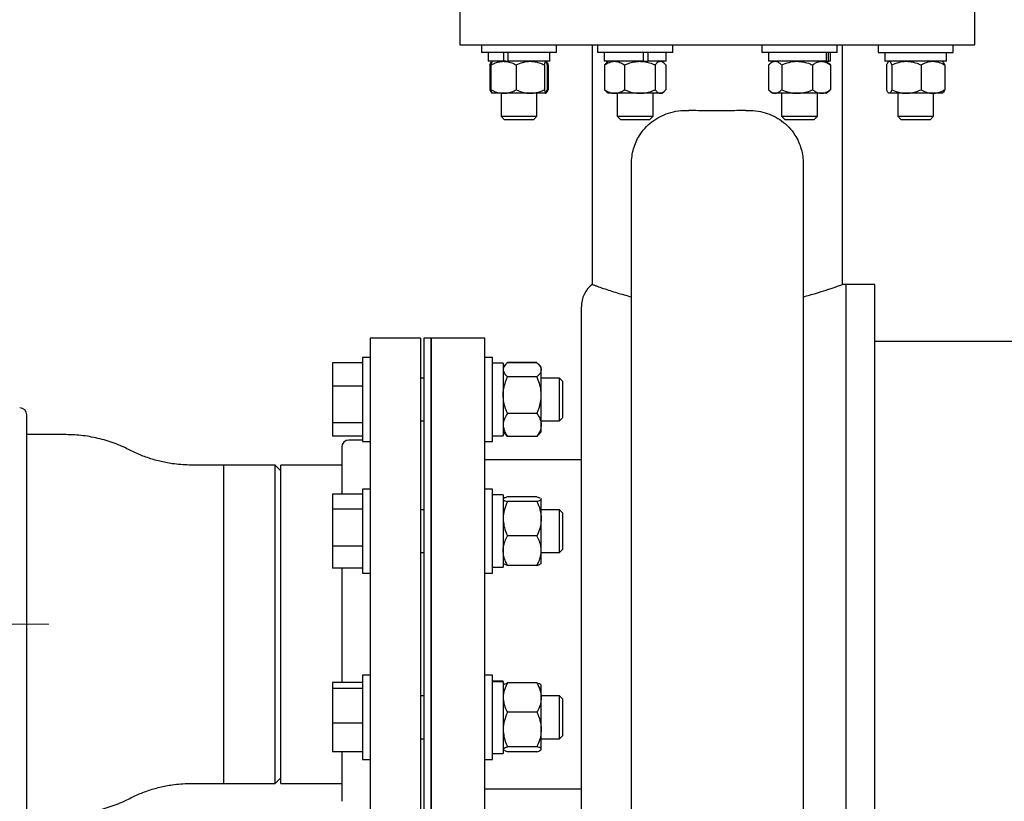
# Model space of a CAD drawing. Units: inches. Extents: x 0.1 to 22.1, y 0.1 to 17.1.
# Drawn here: x 16.3 to 17.7, y 4 to 5.1 of the extents above; entities that cross this region are included whole.
import ezdxf

# ---------------------------------------------------------------- set-up
doc = ezdxf.new("R2010")
doc.units = ezdxf.units.IN
doc.header["$MEASUREMENT"] = 0
doc.linetypes.add('CENTERX2', pattern=[0.8, 0.5, -0.1, 0.1, -0.1])
doc.layers.add('7', color=7, linetype='Continuous', lineweight=25)

msp = doc.modelspace()

# ---------------------------------------------------------------- linework, layer by layer
at = {"color": 7, "linetype": 'Continuous', "lineweight": 25}
for p, q in [((16.93880116, 5.16694846), (16.93880116, 5.09403182)), ((17.68880114, 5.09403182), (17.68880114, 5.16694846)), ((16.93880116, 5.09403182), (17.68880114, 5.09403182)), ((16.97042213, 5.09403182), (16.97042213, 5.08286514)), ((17.07975546, 5.08286514), (17.07975546, 5.09403182)), ((17.13150949, 5.09403182), (17.13150949, 4.74507351)), ((17.13954592, 5.09403182), (17.13954592, 5.08286514)), ((17.24887925, 5.08286514), (17.24887925, 5.09403182)), ((17.37872306, 5.09403182), (17.37872306, 5.08286514)), ((17.4880564, 5.08286514), (17.4880564, 5.09403182)), ((17.49609283, 4.74505024), (17.49609283, 5.09403182)), ((17.54784684, 5.09403182), (17.54784684, 5.08286514)), ((17.65718018, 5.08286514), (17.65718018, 5.09403182)), ((17.0220776, 5.08286514), (16.97042213, 5.08286514)), ((16.98013047, 5.08286514), (16.98013047, 5.06986515)), ((17.00295914, 5.06986515), (17.00295914, 5.08286514)), ((17.00935361, 5.06986515), (17.00935361, 5.08286514)), ((17.07975546, 5.08286514), (17.0220776, 5.08286514)), ((17.07004712, 5.06986515), (17.07004712, 5.08286514)), ((17.23067982, 5.08286514), (17.13954592, 5.08286514)), ((17.14925425, 5.08286514), (17.14925425, 5.06986515)), ((17.20623701, 5.06986515), (17.20623701, 5.08286514)), ((17.21286579, 5.06986515), (17.21286579, 5.08286514)), ((17.24887925, 5.08286514), (17.23067982, 5.08286514)), ((17.23917091, 5.06986515), (17.23917091, 5.08286514)), ((17.4880564, 5.08286514), (17.37872306, 5.08286514)), ((17.38843139, 5.08286514), (17.38843139, 5.06986515)), ((17.47252449, 5.06986515), (17.47252449, 5.08286514)), ((17.47550452, 5.06986515), (17.47550452, 5.08286514)), ((17.47834806, 5.06986515), (17.47834806, 5.08286514)), ((17.54784684, 5.08286514), (17.65718018, 5.08286514)), ((17.55755518, 5.08286514), (17.55755518, 5.06986515)), ((17.64747184, 5.06986515), (17.64747184, 5.08286514)), ((17.00295914, 5.06986515), (16.98013047, 5.06986515)), ((16.98267938, 5.06465678), (16.98267938, 5.02849018)), ((16.9841894, 5.06465678), (16.9841894, 5.02849018)), ((16.98600548, 5.06986515), (16.98540185, 5.06934517)), ((17.00576176, 5.06986515), (17.00295914, 5.06986515)), ((17.00585096, 5.06986515), (17.00935361, 5.06986515)), ((17.07004712, 5.06986515), (17.00935361, 5.06986515)), ((17.0211599, 5.06465678), (17.0211599, 5.02849018)), ((17.06205928, 5.06465678), (17.06205928, 5.02849018)), ((17.06477574, 5.06934517), (17.06417214, 5.06986515)), ((17.06579457, 5.0655531), (17.06749821, 5.06465678)), ((17.06598819, 5.06465678), (17.06598819, 5.02849018)), ((17.06749821, 5.06465678), (17.06749821, 5.02849018)), ((17.20623701, 5.06986515), (17.14925425, 5.06986515)), ((17.14976942, 5.06465678), (17.14976942, 5.02849018)), ((17.15512924, 5.06986515), (17.15252193, 5.06761912)), ((17.17878151, 5.06465678), (17.17878151, 5.02849018)), ((17.20623701, 5.06986515), (17.21042825, 5.06986515)), ((17.21042825, 5.06986515), (17.21286579, 5.06986515)), ((17.23917091, 5.06986515), (17.21286579, 5.06986515)), ((17.22322467, 5.06465678), (17.22322467, 5.02849018)), ((17.23590324, 5.06761912), (17.23329591, 5.06986515)), ((17.23865574, 5.06465678), (17.23865574, 5.02849018)), ((17.47252449, 5.06986515), (17.38843139, 5.06986515)), ((17.38843153, 5.06465678), (17.38843153, 5.02849018)), ((17.39430639, 5.06986515), (17.39014945, 5.06628427)), ((17.40750809, 5.06465678), (17.40750809, 5.02849018)), ((17.4524663, 5.06465678), (17.4524663, 5.02849018)), ((17.47663, 5.06628427), (17.47247306, 5.06986515)), ((17.47252449, 5.06986515), (17.47550452, 5.06986515)), ((17.47834806, 5.06986515), (17.47550452, 5.06986515)), ((17.47834792, 5.06465678), (17.47651665, 5.06615267)), ((17.47834792, 5.06465678), (17.47834792, 5.02849018)), ((17.64747184, 5.06986515), (17.55755518, 5.06986515)), ((17.5601041, 5.06465678), (17.5601041, 5.02849018)), ((17.56343017, 5.06986515), (17.56282657, 5.06934517)), ((17.5679451, 5.06465678), (17.5679451, 5.02849018)), ((17.61035452, 5.06465678), (17.61035452, 5.02849018)), ((17.64220045, 5.06934517), (17.64159685, 5.06986515)), ((17.64492292, 5.06465678), (17.64492292, 5.02849018)), ((16.98540185, 5.02380179), (16.98600548, 5.02328181)), ((17.00267466, 5.02328181), (16.98604283, 5.02328181)), ((16.99904712, 5.02328181), (16.99904712, 4.98991514)), ((17.04160959, 5.02328181), (17.00267466, 5.02328181)), ((17.06402374, 5.02328181), (17.04160959, 5.02328181)), ((17.05113047, 4.98991514), (17.05113047, 5.02328181)), ((17.06417214, 5.02328181), (17.06477574, 5.02380179)), ((17.06579457, 5.02759386), (17.06749821, 5.02849018)), ((17.15252193, 5.02552784), (17.15512924, 5.02328181)), ((17.16427547, 5.02328181), (17.15512924, 5.02328181)), ((17.20100309, 5.02328181), (17.16427547, 5.02328181)), ((17.16817091, 5.02328181), (17.16817091, 4.98991514)), ((17.23094021, 5.02328181), (17.20100309, 5.02328181)), ((17.22025425, 4.98991514), (17.22025425, 5.02328181)), ((17.23329591, 5.02328181), (17.23094021, 5.02328181)), ((17.23329591, 5.02328181), (17.23590324, 5.02552784)), ((17.39014945, 5.02686269), (17.39430639, 5.02328181)), ((17.39796981, 5.02328181), (17.39430639, 5.02328181)), ((17.42998719, 5.02328181), (17.39796981, 5.02328181)), ((17.40734806, 5.02328181), (17.40734806, 4.98991514)), ((17.46540711, 5.02328181), (17.42998719, 5.02328181)), ((17.45943139, 4.98991514), (17.45943139, 5.02328181)), ((17.47247306, 5.02328181), (17.46540711, 5.02328181)), ((17.47247306, 5.02328181), (17.47663, 5.02686269)), ((17.47834792, 5.02849018), (17.47651665, 5.02699429)), ((17.56282657, 5.02380179), (17.56343017, 5.02328181)), ((17.5640246, 5.02328181), (17.56343017, 5.02328181)), ((17.5891498, 5.02328181), (17.5640246, 5.02328181)), ((17.57647184, 5.02328181), (17.57647184, 4.98991514)), ((17.62763872, 5.02328181), (17.5891498, 5.02328181)), ((17.64159685, 5.02328181), (17.62763872, 5.02328181)), ((17.62855518, 4.98991514), (17.62855518, 5.02328181)), ((17.64159685, 5.02328181), (17.64220045, 5.02380179)), ((16.99904712, 4.98991514), (17.00355546, 4.98540685)), ((16.99904712, 4.98991514), (17.05113047, 4.98991514)), ((17.04662213, 4.98540685), (17.05113047, 4.98991514)), ((17.16817091, 4.98991514), (17.17267925, 4.98540685)), ((17.16817091, 4.98991514), (17.22025425, 4.98991514)), ((17.21574591, 4.98540685), (17.22025425, 4.98991514)), ((17.40734806, 4.98991514), (17.41185639, 4.98540685)), ((17.40734806, 4.98991514), (17.45943139, 4.98991514)), ((17.45492306, 4.98540685), (17.45943139, 4.98991514)), ((17.57647184, 4.98991514), (17.58098017, 4.98540685)), ((17.57647184, 4.98991514), (17.62855518, 4.98991514)), ((17.62404685, 4.98540685), (17.62855518, 4.98991514)), ((17.00355546, 4.98540685), (17.04662213, 4.98540685)), ((17.17267925, 4.98540685), (17.21574591, 4.98540685)), ((17.41185639, 4.98540685), (17.45492306, 4.98540685)), ((17.58098017, 4.98540685), (17.62404685, 4.98540685)), ((17.50130115, 4.74507351), (17.49602981, 4.74507351)), ((17.54296781, 4.74507351), (17.50130115, 4.74507351)), ((17.50130115, 4.25028183), (17.50130115, 4.74507351)), ((17.54296781, 4.25028183), (17.54296781, 4.74507351)), ((17.11588448, 3.87391423), (17.11588448, 4.6951733)), ((16.88150949, 4.66694851), (16.80859283, 4.66694851)), ((16.80859283, 4.66694851), (16.80859283, 3.83361515)), ((16.88150949, 4.66694851), (16.88150949, 3.83361515)), ((16.8971345, 4.66694851), (16.88671781, 4.66694851)), ((16.88671781, 4.66694851), (16.88671781, 3.83361515)), ((16.97521783, 4.66694851), (16.8971345, 4.66694851)), ((16.8971345, 4.66694851), (16.8971345, 3.83361515)), ((16.8971345, 4.25028183), (16.8971345, 4.66694851)), ((16.97521783, 4.25028183), (16.97521783, 4.66694851)), ((17.85255117, 4.66174014), (17.54296781, 4.66174014)), ((16.79742615, 4.63097315), (16.75375949, 4.63097315)), ((16.75375949, 4.63097315), (16.75375949, 4.5970296)), ((16.80859283, 4.63869751), (16.79742615, 4.63869751)), ((16.79742615, 4.63869751), (16.79742615, 4.51628085)), ((16.98638448, 4.63869751), (16.97521783, 4.63869751)), ((16.98638448, 4.58252658), (16.98638448, 4.63869751)), ((17.00205116, 4.63015584), (16.98638448, 4.63015584)), ((17.00205116, 4.63015584), (17.00205116, 4.52482252)), ((17.05121781, 4.6311865), (17.00830114, 4.6311865)), ((17.05121781, 4.63111757), (17.00830114, 4.63111757)), ((17.00540798, 4.62825897), (17.00205116, 4.62436414)), ((17.05746781, 4.62436414), (17.05411097, 4.62825897)), ((17.05746781, 4.62088299), (17.05746781, 4.62436414)), ((17.05746781, 4.58383405), (17.05746781, 4.62088299)), ((16.88671781, 4.60873913), (16.88150949, 4.60873913)), ((17.05121781, 4.61064832), (17.00830114, 4.61064832)), ((17.08413032, 4.60873913), (17.05746781, 4.60873913)), ((17.08909281, 4.60377668), (17.08413032, 4.60873913)), ((17.08413032, 4.5726881), (17.08413032, 4.60873913)), ((17.08909281, 4.57345056), (17.08909281, 4.60377668)), ((16.79742615, 4.5970296), (16.75375949, 4.5970296)), ((16.75375949, 4.5970296), (16.75375949, 4.54354567)), ((16.98638448, 4.51628085), (16.98638448, 4.58252658)), ((17.05746781, 4.54044029), (17.05746781, 4.58383405)), ((17.08413032, 4.54623913), (17.08413032, 4.5726881)), ((17.08909281, 4.55120168), (17.08909281, 4.57345056)), ((16.30859277, 3.94559432), (16.30859277, 4.55496931)), ((16.88150949, 4.54623913), (16.88671781, 4.54623913)), ((17.05121781, 4.55701988), (17.00830114, 4.55701988)), ((17.05746781, 4.54623913), (17.08413032, 4.54623913)), ((17.08413032, 4.54623913), (17.08909281, 4.55120168)), ((16.79742615, 4.54354567), (16.75375949, 4.54354567)), ((16.75375949, 4.54354567), (16.75375949, 4.52400511)), ((17.00205116, 4.53061413), (17.00540798, 4.52671939)), ((17.05411097, 4.52671939), (17.05746781, 4.53061413)), ((17.05746781, 4.53061413), (17.05746781, 4.54044029)), ((16.79742615, 4.52400511), (16.75375949, 4.52400511)), ((16.79742615, 4.51851094), (16.77734282, 4.51851094)), ((16.79742615, 4.51628085), (16.80859283, 4.51628085)), ((16.97521783, 4.51628085), (16.98638448, 4.51628085)), ((16.98638448, 4.52482252), (17.00205116, 4.52482252)), ((17.00540798, 4.52671939), (17.00554829, 4.52655659)), ((17.00830114, 4.52386069), (17.0055654, 4.526855)), ((17.05121781, 4.52386069), (17.00830114, 4.52386069)), ((17.05121781, 4.52379186), (17.00830114, 4.52379186)), ((17.05121781, 4.52386069), (17.05395357, 4.526855)), ((17.05397068, 4.52655659), (17.05411097, 4.52671939)), ((16.76692614, 4.50809431), (16.76692614, 4.43962934)), ((17.11588448, 4.48986512), (16.97521783, 4.48986512)), ((16.67005114, 4.48205267), (16.59505117, 4.48205267)), ((16.6783845, 4.47371936), (16.67005114, 4.48205267)), ((16.67005114, 4.25028183), (16.67005114, 4.48205267)), ((16.76692614, 4.48207349), (16.6783845, 4.48207349)), ((16.6783845, 4.31049616), (16.6783845, 4.48207349)), ((16.80859283, 4.44702389), (16.79742615, 4.44702389)), ((16.79742615, 4.44702389), (16.79742615, 4.32460718)), ((16.98638448, 4.44702389), (16.97521783, 4.44702389)), ((16.98638448, 4.34624354), (16.98638448, 4.44702389)), ((16.79742615, 4.43962934), (16.75375949, 4.43962934)), ((16.75375949, 4.43962934), (16.75375949, 4.41775445)), ((17.00205116, 4.43848222), (16.98638448, 4.43848222)), ((17.00205116, 4.43848222), (17.00205116, 4.33314886)), ((17.00254853, 4.4332676), (17.00205116, 4.43269052)), ((17.05121781, 4.43572042), (17.00830114, 4.43572042)), ((17.05746781, 4.43269052), (17.05697045, 4.4332676)), ((17.05746781, 4.43231877), (17.05746781, 4.43269052)), ((17.05746781, 4.40396472), (17.05746781, 4.43231877)), ((16.79742615, 4.41775445), (16.75375949, 4.41775445)), ((16.75375949, 4.41775445), (16.75375949, 4.36394063)), ((16.88671781, 4.41706552), (16.88150949, 4.41706552)), ((17.05121781, 4.42891722), (17.00830114, 4.42891722)), ((17.08413032, 4.41706552), (17.05746781, 4.41706552)), ((17.08909281, 4.41210306), (17.08413032, 4.41706552)), ((17.08413032, 4.36058596), (17.08413032, 4.41706552)), ((17.05746781, 4.35746151), (17.05746781, 4.40396472)), ((17.08909281, 4.36459241), (17.08909281, 4.41210306)), ((17.05121781, 4.37901231), (17.00830114, 4.37901231)), ((16.79742615, 4.36394063), (16.75375949, 4.36394063)), ((16.75375949, 4.36394063), (16.75375949, 4.33200174)), ((17.08413032, 4.35456556), (17.08413032, 4.36058596)), ((17.08413032, 4.35456556), (17.08909281, 4.35952802)), ((17.08909281, 4.35952802), (17.08909281, 4.36459241)), ((16.88150949, 4.35456556), (16.88671781, 4.35456556)), ((16.98638448, 4.32460718), (16.98638448, 4.34624354)), ((17.05746781, 4.33894056), (17.05746781, 4.35746151)), ((17.05746781, 4.35456556), (17.08413032, 4.35456556)), ((16.79742615, 4.33200174), (16.75375949, 4.33200174)), ((16.76692614, 4.33200174), (16.76692614, 4.1652244)), ((16.98638448, 4.33314886), (17.00205116, 4.33314886)), ((17.00205116, 4.33894056), (17.00254853, 4.33836343)), ((17.05121781, 4.33591065), (17.00830114, 4.33591065)), ((17.05697045, 4.33836343), (17.05746781, 4.33894056)), ((16.79742615, 4.32460718), (16.80859283, 4.32460718)), ((16.97521783, 4.32460718), (16.98638448, 4.32460718)), ((16.6783845, 4.01849016), (16.6783845, 4.31049616)), ((16.67005114, 4.01851098), (16.67005114, 4.25028183)), ((16.8971345, 3.83361515), (16.8971345, 4.25028183)), ((16.97521783, 3.83361515), (16.97521783, 4.25028183)), ((17.50130115, 3.87813295), (17.50130115, 4.25028183)), ((17.54296781, 3.85345131), (17.54296781, 4.25028183)), ((16.80859283, 4.17595642), (16.79742615, 4.17595642)), ((16.79742615, 4.17595642), (16.79742615, 4.05353976)), ((16.98638448, 4.17595642), (16.97521783, 4.17595642)), ((16.98638448, 4.05353976), (16.98638448, 4.17595642)), ((16.79742615, 4.1652244), (16.75375949, 4.1652244)), ((16.75375949, 4.1652244), (16.75375949, 4.15690879)), ((16.79742615, 4.15690879), (16.75375949, 4.15690879)), ((16.75375949, 4.15690879), (16.75375949, 4.10643253)), ((17.00205116, 4.1674148), (16.98638448, 4.1674148)), ((17.00205116, 4.16739954), (16.98638448, 4.16739954)), ((17.00205116, 4.16655309), (16.98638448, 4.16655309)), ((17.00205116, 4.1674148), (17.00205116, 4.16739954)), ((17.00205116, 4.16655309), (17.00205116, 4.16739954)), ((17.00205116, 4.16655309), (17.00205116, 4.06208143)), ((17.00242643, 4.16205854), (17.00205116, 4.16162309)), ((17.05121781, 4.16485495), (17.00830114, 4.16485495)), ((17.05746781, 4.16162309), (17.05709255, 4.16205854)), ((17.05746781, 4.1434648), (17.05746781, 4.16162309)), ((16.88671781, 4.14599809), (16.88150949, 4.14599809)), ((17.08413032, 4.14599809), (17.05746781, 4.14599809)), ((17.05746781, 4.09702118), (17.05746781, 4.1434648)), ((17.08909281, 4.14103559), (17.08413032, 4.14599809)), ((17.08413032, 4.08349809), (17.08413032, 4.14599809)), ((17.08909281, 4.08846059), (17.08909281, 4.14103559)), ((17.05121781, 4.12207459), (17.00830114, 4.12207459)), ((16.79742615, 4.10643253), (16.75375949, 4.10643253)), ((16.75375949, 4.10643253), (16.75375949, 4.06427182)), ((17.05746781, 4.06830452), (17.05746781, 4.09702118)), ((17.08413032, 4.08349809), (17.08909281, 4.08846059)), ((16.88150949, 4.08349809), (16.88671781, 4.08349809)), ((17.05121781, 4.07196777), (17.00830114, 4.07196777)), ((17.05746781, 4.08349809), (17.08413032, 4.08349809)), ((16.79742615, 4.06427182), (16.75375949, 4.06427182)), ((16.76692614, 4.06427182), (16.76692614, 3.99246935)), ((16.98638448, 4.06208143), (17.00205116, 4.06208143)), ((17.00205116, 4.06787308), (17.00242643, 4.06743768)), ((17.05121781, 4.06464127), (17.00830114, 4.06464127)), ((17.05709255, 4.06743768), (17.05746781, 4.06787308)), ((17.05746781, 4.06787308), (17.05746781, 4.06830452)), ((16.79742615, 4.05353976), (16.80859283, 4.05353976)), ((16.97521783, 4.05353976), (16.98638448, 4.05353976)), ((16.59505117, 4.01851098), (16.67005114, 4.01851098)), ((16.67005114, 4.01851098), (16.6783845, 4.02684434)), ((16.6783845, 4.01849016), (16.76692614, 4.01849016)), ((16.97521783, 4.01069848), (17.11588448, 4.01069848))]:
    msp.add_line(p, q, dxfattribs=at)
for centre, radius, start, end in [((17.15754712, 4.71253883), 0.04166263, 128.60537954, 180.0225966), ((16.29817615, 4.55496932), 0.01041667, 360, 90), ((16.77734282, 4.50809432), 0.01041667, 90, 180)]:
    msp.add_arc(centre, radius, start, end, dxfattribs=at)
for points, knots in [([(16.98267938, 5.06465678), (16.9830116, 5.0654189), (16.98379767, 5.06722216), (16.98471598, 5.06890028), (16.98530813, 5.06917467), (16.98541212, 5.06922285)], [0, 0, 0, 0, 0.3763439845, 0.890477959, 1, 1, 1, 1]), ([(16.9841894, 5.06465678), (16.98575443, 5.06543059), (16.98945751, 5.0672615), (16.99562803, 5.06937221), (17.00030605, 5.06969946), (17.00267466, 5.06986515)], [0, 0, 0, 0, 0.2654438263, 0.6280741965, 1, 1, 1, 1]), ([(16.98615385, 5.06986515), (16.98587866, 5.06966665), (16.98531832, 5.06926248), (16.98466739, 5.06692476), (16.98429683, 5.06516653), (16.9841894, 5.06465678)], [0, 0, 0, 0, 0.4066328829, 0.8279722854, 1, 1, 1, 1]), ([(17.00267466, 5.06986515), (17.0031005, 5.06985953), (17.00587388, 5.06982296), (17.01104752, 5.06896553), (17.01675579, 5.06688139), (17.02007352, 5.06520553), (17.0211599, 5.06465678)], [0, 0, 0, 0, 0.0669216351, 0.4358371565, 0.815267059, 1, 1, 1, 1]), ([(17.0211599, 5.06465678), (17.02434108, 5.06602547), (17.03081936, 5.06881271), (17.03789127, 5.06985549), (17.04151639, 5.06986491), (17.04160959, 5.06986515)], [0, 0, 0, 0, 0.4845462527, 0.9867477829, 1, 1, 1, 1]), ([(17.04160959, 5.06986515), (17.0444743, 5.06966666), (17.05030728, 5.0692625), (17.05708364, 5.06692473), (17.06094096, 5.06516652), (17.06205928, 5.06465678)], [0, 0, 0, 0, 0.40663515835, 0.82797113539, 1, 1, 1, 1]), ([(17.06205928, 5.06465678), (17.06236488, 5.06602547), (17.06298721, 5.06881271), (17.06366654, 5.06985549), (17.06401478, 5.06986491), (17.06402374, 5.06986515)], [0, 0, 0, 0, 0.4845448603, 0.98674614407, 1, 1, 1, 1]), ([(17.06402374, 5.06986515), (17.06429893, 5.06966666), (17.06485926, 5.0692625), (17.0655102, 5.06692473), (17.06588076, 5.06516652), (17.06598819, 5.06465678)], [0, 0, 0, 0, 0.4066337268, 0.8279699893, 1, 1, 1, 1]), ([(17.06476356, 5.06917357), (17.06495323, 5.06905794), (17.06565273, 5.06863144), (17.06656359, 5.06685527), (17.06726766, 5.06519909), (17.06749821, 5.06465678)], [0, 0, 0, 0, 0.2001200511, 0.7380835086, 1, 1, 1, 1]), ([(17.14976942, 5.06465678), (17.15202601, 5.06602547), (17.15662139, 5.0688127), (17.16163783, 5.06985549), (17.16420936, 5.06986491), (17.16427547, 5.06986515)], [0, 0, 0, 0, 0.4845471506, 0.9867484493, 1, 1, 1, 1]), ([(17.1526223, 5.06750267), (17.15209012, 5.06709464), (17.15111534, 5.06634726), (17.15018971, 5.06518466), (17.14976942, 5.06465678)], [0, 0, 0, 0, 0.545948072, 1, 1, 1, 1]), ([(17.16427547, 5.06986515), (17.16630755, 5.06966666), (17.17044518, 5.0692625), (17.17525202, 5.06692474), (17.17798823, 5.06516652), (17.17878151, 5.06465678)], [0, 0, 0, 0, 0.4066359942, 0.82797161, 1, 1, 1, 1]), ([(17.17878151, 5.06465678), (17.18066288, 5.06543058), (17.18511441, 5.06726149), (17.1925322, 5.06937222), (17.19815573, 5.06969946), (17.20100309, 5.06986515)], [0, 0, 0, 0, 0.2654449276, 0.6280733791, 1, 1, 1, 1]), ([(17.20100309, 5.06986515), (17.20151501, 5.06985953), (17.20484903, 5.06982296), (17.21106833, 5.06896553), (17.2179304, 5.06688139), (17.22191871, 5.06520553), (17.22322467, 5.06465678)], [0, 0, 0, 0, 0.0669209712, 0.4358363648, 0.8152669999, 1, 1, 1, 1]), ([(17.22322467, 5.06465678), (17.22442494, 5.06602547), (17.2268692, 5.0688127), (17.22953711, 5.06985549), (17.23090504, 5.06986491), (17.23094021, 5.06986515)], [0, 0, 0, 0, 0.4845472364, 0.9867492932, 1, 1, 1, 1]), ([(17.23094021, 5.06986515), (17.23202105, 5.06966666), (17.2342218, 5.06926249), (17.23677846, 5.06692475), (17.23823381, 5.06516652), (17.23865574, 5.06465678)], [0, 0, 0, 0, 0.40663471617, 0.82797190672, 1, 1, 1, 1]), ([(17.38843153, 5.06465678), (17.38991531, 5.06602547), (17.39293696, 5.06881272), (17.39623556, 5.06985549), (17.39792634, 5.06986491), (17.39796981, 5.06986515)], [0, 0, 0, 0, 0.4845446215, 0.9867470487, 1, 1, 1, 1]), ([(17.39796981, 5.06986515), (17.39930599, 5.06966666), (17.40202666, 5.06926249), (17.40518732, 5.06692474), (17.40698648, 5.06516652), (17.40750809, 5.06465678)], [0, 0, 0, 0, 0.40663463301, 0.82797176902, 1, 1, 1, 1]), ([(17.40750809, 5.06465678), (17.41100498, 5.06602547), (17.41812617, 5.06881271), (17.42589983, 5.06985549), (17.42988474, 5.06986491), (17.42998719, 5.06986515)], [0, 0, 0, 0, 0.484546514, 0.986748638, 1, 1, 1, 1]), ([(17.42998719, 5.06986515), (17.43313619, 5.06966666), (17.43954806, 5.06926249), (17.44699685, 5.06692474), (17.45123699, 5.06516652), (17.4524663, 5.06465678)], [0, 0, 0, 0, 0.4066346487, 0.8279717861, 1, 1, 1, 1]), ([(17.4524663, 5.06465678), (17.45356191, 5.06543058), (17.45615427, 5.06726148), (17.46047407, 5.06937222), (17.46374894, 5.06969946), (17.46540711, 5.06986515)], [0, 0, 0, 0, 0.26544557522, 0.6280730805, 1, 1, 1, 1]), ([(17.46540711, 5.06986515), (17.46570523, 5.06985953), (17.4676468, 5.06982296), (17.47126869, 5.06896551), (17.47526474, 5.06688142), (17.47758739, 5.06520554), (17.47834792, 5.06465678)], [0, 0, 0, 0, 0.0669212399, 0.4358349999, 0.8152691216, 1, 1, 1, 1]), ([(17.56283874, 5.06917357), (17.56264908, 5.06905794), (17.56194956, 5.06863143), (17.56103873, 5.0668553), (17.56033464, 5.06519909), (17.5601041, 5.06465678)], [0, 0, 0, 0, 0.2001177084, 0.7380854901, 1, 1, 1, 1]), ([(17.5679451, 5.06465678), (17.56761318, 5.06543059), (17.5668278, 5.0672615), (17.56551911, 5.06937221), (17.56452696, 5.06969946), (17.5640246, 5.06986515)], [0, 0, 0, 0, 0.2654437841, 0.6280737371, 1, 1, 1, 1]), ([(17.5679451, 5.06465678), (17.57124375, 5.06602547), (17.57796123, 5.06881271), (17.58529416, 5.06985549), (17.58905316, 5.06986491), (17.5891498, 5.06986515)], [0, 0, 0, 0, 0.4845464486, 0.986748298, 1, 1, 1, 1]), ([(17.5891498, 5.06986515), (17.59212029, 5.06966666), (17.59816867, 5.06926249), (17.60519514, 5.06692474), (17.60919491, 5.06516652), (17.61035452, 5.06465678)], [0, 0, 0, 0, 0.4066339758, 0.8279708748, 1, 1, 1, 1]), ([(17.61035452, 5.06465678), (17.61304332, 5.06602547), (17.61851887, 5.0688127), (17.62449561, 5.06985548), (17.62755995, 5.06986491), (17.62763872, 5.06986515)], [0, 0, 0, 0, 0.4845476244, 0.986749809, 1, 1, 1, 1]), ([(17.62763872, 5.06986515), (17.63006, 5.06966666), (17.6349901, 5.06926249), (17.64071743, 5.06692475), (17.6439777, 5.06516652), (17.64492292, 5.06465678)], [0, 0, 0, 0, 0.4066352191, 0.8279721456, 1, 1, 1, 1]), ([(17.64492292, 5.06465678), (17.6445907, 5.06541889), (17.64380464, 5.06722212), (17.64288638, 5.06890029), (17.64229418, 5.06917467), (17.64219018, 5.06922285)], [0, 0, 0, 0, 0.3763495207, 0.8904776808, 1, 1, 1, 1]), ([(16.98267938, 5.02849018), (16.9830116, 5.02772804), (16.98379767, 5.02592474), (16.98471598, 5.02424692), (16.98530813, 5.02397233), (16.98541212, 5.02392411)], [0, 0, 0, 0, 0.376344349, 0.8904772962, 1, 1, 1, 1]), ([(16.9841894, 5.02849018), (16.98575443, 5.02771637), (16.98945749, 5.02588543), (16.99562805, 5.02377491), (17.00030605, 5.02344756), (17.00267466, 5.02328181)], [0, 0, 0, 0, 0.2654440077, 0.6280735498, 1, 1, 1, 1]), ([(16.98615385, 5.02328181), (16.98587866, 5.02348031), (16.98531832, 5.02388448), (16.98466739, 5.0262222), (16.98429683, 5.02798044), (16.9841894, 5.02849018)], [0, 0, 0, 0, 0.4066328829, 0.8279722854, 1, 1, 1, 1]), ([(17.00267466, 5.02328181), (17.0031005, 5.02328743), (17.00587388, 5.02332399), (17.01104749, 5.0241816), (17.0167558, 5.02626556), (17.02007352, 5.02794142), (17.0211599, 5.02849018)], [0, 0, 0, 0, 0.0669216794, 0.4358379707, 0.8152669366, 1, 1, 1, 1]), ([(17.0211599, 5.02849018), (17.02434108, 5.02712149), (17.03081936, 5.02433425), (17.03789127, 5.02329147), (17.04151639, 5.02328205), (17.04160959, 5.02328181)], [0, 0, 0, 0, 0.4845462527, 0.9867477829, 1, 1, 1, 1]), ([(17.04160959, 5.02328181), (17.0444743, 5.0234803), (17.05030728, 5.02388446), (17.05708364, 5.02622223), (17.06094096, 5.02798044), (17.06205928, 5.02849018)], [0, 0, 0, 0, 0.40663515835, 0.82797113539, 1, 1, 1, 1]), ([(17.06205928, 5.02849018), (17.06236488, 5.02712149), (17.06298721, 5.02433425), (17.06366654, 5.02329147), (17.06401478, 5.02328205), (17.06402374, 5.02328181)], [0, 0, 0, 0, 0.4845448603, 0.98674614407, 1, 1, 1, 1]), ([(17.06402374, 5.02328181), (17.06429893, 5.0234803), (17.06485926, 5.02388446), (17.0655102, 5.02622224), (17.06588076, 5.02798044), (17.06598819, 5.02849018)], [0, 0, 0, 0, 0.4066337268, 0.8279699893, 1, 1, 1, 1]), ([(17.06476356, 5.02397339), (17.06495323, 5.02408906), (17.06565273, 5.0245157), (17.06656359, 5.02629166), (17.06726766, 5.02794786), (17.06749821, 5.02849018)], [0, 0, 0, 0, 0.20012098413, 0.73808326269, 1, 1, 1, 1]), ([(17.14976942, 5.02849018), (17.15202601, 5.02712149), (17.15662139, 5.02433426), (17.16163783, 5.02329147), (17.16420936, 5.02328205), (17.16427547, 5.02328181)], [0, 0, 0, 0, 0.4845471506, 0.9867484493, 1, 1, 1, 1]), ([(17.1526223, 5.02564439), (17.15209012, 5.02605238), (17.15111533, 5.02679969), (17.15018971, 5.02796229), (17.14976942, 5.02849018)], [0, 0, 0, 0, 0.5459466651, 1, 1, 1, 1]), ([(17.16427547, 5.02328181), (17.16630755, 5.0234803), (17.17044518, 5.02388446), (17.17525202, 5.02622222), (17.17798823, 5.02798044), (17.17878151, 5.02849018)], [0, 0, 0, 0, 0.4066359942, 0.82797161, 1, 1, 1, 1]), ([(17.17878151, 5.02849018), (17.18066288, 5.02771637), (17.18511439, 5.02588545), (17.19253222, 5.0237749), (17.19815573, 5.02344755), (17.20100309, 5.02328181)], [0, 0, 0, 0, 0.26544510897, 0.62807273237, 1, 1, 1, 1]), ([(17.20100309, 5.02328181), (17.20151501, 5.02328743), (17.20484903, 5.02332399), (17.2110683, 5.02418161), (17.21793041, 5.02626556), (17.22191872, 5.02794142), (17.22322467, 5.02849018)], [0, 0, 0, 0, 0.0669210155, 0.435837179, 0.8152668776, 1, 1, 1, 1]), ([(17.22322467, 5.02849018), (17.22442494, 5.02712149), (17.2268692, 5.02433426), (17.22953711, 5.02329147), (17.23090504, 5.02328205), (17.23094021, 5.02328181)], [0, 0, 0, 0, 0.4845472364, 0.9867492932, 1, 1, 1, 1]), ([(17.23094021, 5.02328181), (17.23202105, 5.0234803), (17.2342218, 5.02388447), (17.23677846, 5.02622222), (17.23823381, 5.02798044), (17.23865574, 5.02849018)], [0, 0, 0, 0, 0.40663471617, 0.82797190672, 1, 1, 1, 1]), ([(17.38843153, 5.02849018), (17.38991531, 5.02712149), (17.39293696, 5.02433425), (17.39623556, 5.02329147), (17.39792634, 5.02328205), (17.39796981, 5.02328181)], [0, 0, 0, 0, 0.4845446215, 0.9867470487, 1, 1, 1, 1]), ([(17.39796981, 5.02328181), (17.39930599, 5.0234803), (17.40202666, 5.02388447), (17.40518732, 5.02622222), (17.40698648, 5.02798044), (17.40750809, 5.02849018)], [0, 0, 0, 0, 0.40663463301, 0.82797176902, 1, 1, 1, 1]), ([(17.40750809, 5.02849018), (17.41100498, 5.02712149), (17.41812617, 5.02433425), (17.42589983, 5.02329147), (17.42988474, 5.02328205), (17.42998719, 5.02328181)], [0, 0, 0, 0, 0.484546514, 0.986748638, 1, 1, 1, 1]), ([(17.42998719, 5.02328181), (17.43313619, 5.0234803), (17.43954806, 5.02388447), (17.44699685, 5.02622222), (17.45123699, 5.02798044), (17.4524663, 5.02849018)], [0, 0, 0, 0, 0.4066346487, 0.8279717861, 1, 1, 1, 1]), ([(17.4524663, 5.02849018), (17.45356191, 5.02771637), (17.45615426, 5.02588546), (17.46047408, 5.02377489), (17.46374894, 5.02344755), (17.46540711, 5.02328181)], [0, 0, 0, 0, 0.26544575661, 0.62807243382, 1, 1, 1, 1]), ([(17.46540711, 5.02328181), (17.46570523, 5.02328743), (17.4676468, 5.02332399), (17.47126868, 5.02418163), (17.47526475, 5.02626553), (17.47758739, 5.02794142), (17.47834792, 5.02849018)], [0, 0, 0, 0, 0.0669212843, 0.4358358141, 0.8152689992, 1, 1, 1, 1]), ([(17.5640246, 5.02328181), (17.56393428, 5.02328743), (17.56334605, 5.023324), (17.5622488, 5.02418162), (17.56103817, 5.02626553), (17.56033451, 5.02794142), (17.5601041, 5.02849018)], [0, 0, 0, 0, 0.0669186554, 0.43583635854, 0.81526912604, 1, 1, 1, 1]), ([(17.5679451, 5.02849018), (17.56761318, 5.02771637), (17.5668278, 5.02588544), (17.56551911, 5.0237749), (17.56452696, 5.02344756), (17.5640246, 5.02328181)], [0, 0, 0, 0, 0.2654439654, 0.6280730904, 1, 1, 1, 1]), ([(17.5679451, 5.02849018), (17.57124375, 5.02712149), (17.57796123, 5.02433425), (17.58529416, 5.02329147), (17.58905316, 5.02328205), (17.5891498, 5.02328181)], [0, 0, 0, 0, 0.4845464486, 0.986748298, 1, 1, 1, 1]), ([(17.5891498, 5.02328181), (17.59212029, 5.0234803), (17.59816867, 5.02388447), (17.60519514, 5.02622223), (17.60919491, 5.02798044), (17.61035452, 5.02849018)], [0, 0, 0, 0, 0.4066339758, 0.8279708748, 1, 1, 1, 1]), ([(17.61035452, 5.02849018), (17.61304332, 5.02712149), (17.61851887, 5.02433426), (17.62449561, 5.02329148), (17.62755995, 5.02328205), (17.62763872, 5.02328181)], [0, 0, 0, 0, 0.4845476244, 0.986749809, 1, 1, 1, 1]), ([(17.62763872, 5.02328181), (17.63006, 5.0234803), (17.6349901, 5.02388447), (17.64071743, 5.02622221), (17.6439777, 5.02798044), (17.64492292, 5.02849018)], [0, 0, 0, 0, 0.4066352191, 0.8279721456, 1, 1, 1, 1]), ([(17.64492292, 5.02849018), (17.6445907, 5.02772805), (17.64380464, 5.02592478), (17.64288638, 5.02424692), (17.64229418, 5.02397233), (17.64219018, 5.02392411)], [0, 0, 0, 0, 0.3763498853, 0.890477018, 1, 1, 1, 1]), ([(17.18880115, 4.9204022), (17.18895262, 4.92416659), (17.18925562, 4.93169677), (17.1916032, 4.94259159), (17.19527414, 4.9527506), (17.20072855, 4.96305956), (17.20831501, 4.97304137), (17.21828197, 4.98219408), (17.22980182, 4.98950978), (17.24278224, 4.99488168), (17.25699716, 4.99822266), (17.2670895, 4.99836769), (17.27213449, 4.99844019)], [0, 0, 0, 0, 0.0827194601, 0.1654693665, 0.2477167021, 0.3300361699, 0.4397257276, 0.5494906969, 0.6602846704, 0.7710545164, 0.8855541074, 1, 1, 1, 1]), ([(17.35546782, 4.99844019), (17.34653999, 4.99817201), (17.3284162, 4.99762759), (17.30505552, 4.99764702), (17.2862132, 4.99797464), (17.2768274, 4.99828501), (17.27213449, 4.99844019)], [0, 0, 0, 0, 0.32393983799, 0.65760806414, 0.8288036715, 1, 1, 1, 1]), ([(17.35546782, 4.99844019), (17.36018323, 4.99839233), (17.36975847, 4.99829514), (17.38337339, 4.99529217), (17.39614122, 4.99033879), (17.40780419, 4.98333087), (17.41830002, 4.97417438), (17.42640543, 4.96383965), (17.43229072, 4.95293595), (17.43603769, 4.94246635), (17.43837525, 4.931474), (17.4386577, 4.92413151), (17.43880115, 4.9204022)], [0, 0, 0, 0, 0.106911487, 0.2170974334, 0.3239463, 0.4335469958, 0.5469959072, 0.6638294568, 0.7501494389, 0.838713039, 0.9180808372, 1, 1, 1, 1]), ([(17.18880115, 3.93975695), (17.18880115, 3.94621936), (17.18880115, 3.95915543), (17.18880115, 3.98217826), (17.18880115, 4.00841751), (17.18880115, 4.03817592), (17.18880115, 4.0712373), (17.18880115, 4.10650324), (17.18880115, 4.14189937), (17.18880115, 4.1769889), (17.18880115, 4.21144402), (17.18880115, 4.24698077), (17.18880115, 4.28335942), (17.18880115, 4.32080918), (17.18880115, 4.35915826), (17.18880115, 4.3961372), (17.18880115, 4.43098524), (17.18880115, 4.46352446), (17.18880115, 4.49560169), (17.18880115, 4.52698835), (17.18880115, 4.5596513), (17.18880115, 4.5933366), (17.18880115, 4.62778107), (17.18880115, 4.66084679), (17.18880115, 4.69240118), (17.18880115, 4.72506967), (17.18880115, 4.75830811), (17.18880115, 4.79137522), (17.18880115, 4.82146896), (17.18880115, 4.84650581), (17.18880115, 4.86680014), (17.18880115, 4.88290219), (17.18880115, 4.8964332), (17.18880115, 4.90728905), (17.18880115, 4.91445163), (17.18880115, 4.9183112), (17.18880115, 4.91990637), (17.18880115, 4.9204022)], [0, 0, 0, 0, 0.0294467653, 0.0589448223, 0.0883943022, 0.1205515894, 0.1528109024, 0.1850766137, 0.2172426447, 0.244765561, 0.2724088739, 0.3000710075, 0.3276717192, 0.3551587595, 0.3835621144, 0.4119584843, 0.4359079873, 0.4599582287, 0.4840685286, 0.5081669669, 0.5321570772, 0.5611225023, 0.5901805787, 0.6192883606, 0.6483808913, 0.6773753268, 0.7142055852, 0.7511402255, 0.7880680319, 0.8248889235, 0.8539731714, 0.8831675366, 0.9123966701, 0.9415858771, 0.9706657022, 0.9908820148, 1, 1, 1, 1]), ([(17.43880115, 4.9204022), (17.43880115, 4.91870407), (17.43880115, 4.91530684), (17.43880115, 4.90749916), (17.43880115, 4.89658713), (17.43880115, 4.8816085), (17.43880115, 4.86267991), (17.43880115, 4.84065097), (17.43880115, 4.81589756), (17.43880115, 4.78754682), (17.43880115, 4.75540498), (17.43880115, 4.71922838), (17.43880115, 4.68044532), (17.43880115, 4.64178769), (17.43880115, 4.60383687), (17.43880115, 4.56706463), (17.43880115, 4.52893511), (17.43880115, 4.4929153), (17.43880115, 4.45947967), (17.43880115, 4.42896588), (17.43880115, 4.39509889), (17.43880115, 4.35797501), (17.43880115, 4.31798327), (17.43880115, 4.27857053), (17.43880115, 4.2401886), (17.43880115, 4.20301341), (17.43880115, 4.16712174), (17.43880115, 4.13256319), (17.43880115, 4.09777591), (17.43880115, 4.06316016), (17.43880115, 4.02930325), (17.43880115, 3.9982148), (17.43880115, 3.97348428), (17.43880115, 3.95418676), (17.43880115, 3.94456704), (17.43880115, 3.93975695)], [0, 0, 0, 0, 0.0291437439, 0.058304058, 0.0874181618, 0.1201944853, 0.1531036055, 0.186088618, 0.2190551528, 0.2518797632, 0.2888693597, 0.3259665062, 0.363051974, 0.4000256407, 0.4301237298, 0.4603118545, 0.4904733616, 0.5205349392, 0.5430377536, 0.5655690064, 0.5880623984, 0.6172739761, 0.6466205032, 0.6760026474, 0.7052629813, 0.7342194032, 0.7632546992, 0.7922990961, 0.8212680631, 0.8547883282, 0.8884293987, 0.9220489521, 0.9555398427, 0.9777688965, 1, 1, 1, 1]), ([(17.13158274, 4.74504653), (17.13168632, 4.74500815), (17.13190828, 4.74492592), (17.13368715, 4.74427419), (17.13663594, 4.743203), (17.14129441, 4.7415462), (17.14791965, 4.73923531), (17.15432752, 4.73713797), (17.15755115, 4.73608285)], [0, 0, 0, 0, 0.1312757051, 0.2813226332, 0.4358929664, 0.5904680004, 0.7939750075, 1, 1, 1, 1]), ([(17.43880115, 4.726951), (17.44506201, 4.72866463), (17.45772168, 4.73212963), (17.47062293, 4.73623918), (17.47954703, 4.73920551), (17.48548772, 4.74125747), (17.49021197, 4.74293149), (17.49358598, 4.7441539), (17.4954674, 4.74484229), (17.49625045, 4.74513159), (17.49605036, 4.74505782), (17.49602981, 4.74505024)], [0, 0, 0, 0, 0.1824618893, 0.3689444165, 0.4729102843, 0.5768718955, 0.6841895486, 0.7915026959, 0.8901109654, 0.9887180175, 1, 1, 1, 1]), ([(17.15755115, 4.73608285), (17.16098654, 4.73499617), (17.16721238, 4.73302681), (17.17780877, 4.7299061), (17.18512848, 4.72793833), (17.18880115, 4.726951)], [0, 0, 0, 0, 0.3801939367, 0.6890123638, 1, 1, 1, 1]), ([(17.11588448, 4.6951733), (17.11588448, 4.69637136), (17.11588448, 4.69876818), (17.11588448, 4.70334525), (17.11588448, 4.70773515), (17.11588448, 4.71090809), (17.11588448, 4.71243769), (17.11588448, 4.7123697), (17.11588448, 4.71234992)], [0, 0, 0, 0, 0.1945034702, 0.3891192576, 0.5836641656, 0.7780264868, 0.9354154178, 1, 1, 1, 1]), ([(17.00830114, 4.63111757), (17.00665953, 4.62952629), (17.00331648, 4.62628575), (17.00206243, 4.62274539), (17.00205145, 4.6209311), (17.00205116, 4.62088299)], [0, 0, 0, 0, 0.4843404549, 0.986327988, 1, 1, 1, 1]), ([(17.05121781, 4.63111757), (17.05285946, 4.62952629), (17.05620259, 4.62628575), (17.05745622, 4.62274539), (17.05746751, 4.6209311), (17.05746781, 4.62088299)], [0, 0, 0, 0, 0.4843404534, 0.9863279849, 1, 1, 1, 1]), ([(17.00205116, 4.62088299), (17.00228897, 4.61945043), (17.00277318, 4.61653352), (17.00557643, 4.61314192), (17.00768707, 4.61121031), (17.00830114, 4.61064832)], [0, 0, 0, 0, 0.4062895951, 0.8272644317, 1, 1, 1, 1]), ([(17.05746781, 4.62088299), (17.05723001, 4.61945043), (17.0567458, 4.61653352), (17.05394252, 4.61314192), (17.05183188, 4.61121031), (17.05121781, 4.61064832)], [0, 0, 0, 0, 0.4062894957, 0.8272644739, 1, 1, 1, 1]), ([(17.00205116, 4.58383405), (17.00205781, 4.58444821), (17.00210133, 4.58846628), (17.00312771, 4.59596485), (17.00562756, 4.60424916), (17.0076402, 4.60906638), (17.00830114, 4.61064832)], [0, 0, 0, 0, 0.0665323635, 0.4352840728, 0.8145508857, 1, 1, 1, 1]), ([(17.05746781, 4.58383405), (17.05746116, 4.58444821), (17.05741764, 4.58846628), (17.05639127, 4.59596485), (17.05389143, 4.60424917), (17.05187876, 4.60906638), (17.05121781, 4.61064832)], [0, 0, 0, 0, 0.0665323418, 0.4352839312, 0.8145506206, 1, 1, 1, 1]), ([(17.00830114, 4.55701988), (17.00737259, 4.55929011), (17.00517563, 4.56466144), (17.00264277, 4.57361228), (17.00225002, 4.58039813), (17.00205116, 4.58383405)], [0, 0, 0, 0, 0.2654596749, 0.6280758151, 1, 1, 1, 1]), ([(17.05121781, 4.55701988), (17.05214637, 4.5592901), (17.05434336, 4.56466143), (17.0568762, 4.57361228), (17.05726895, 4.58039813), (17.05746781, 4.58383405)], [0, 0, 0, 0, 0.2654599067, 0.6280759325, 1, 1, 1, 1]), ([(17.00830114, 4.55701988), (17.00665953, 4.55444191), (17.0033165, 4.54919205), (17.00206243, 4.54345865), (17.00205145, 4.54051824), (17.00205116, 4.54044029)], [0, 0, 0, 0, 0.4843423537, 0.9863287602, 1, 1, 1, 1]), ([(17.05121781, 4.55701988), (17.05285946, 4.55444191), (17.05620258, 4.54919205), (17.05745622, 4.54345865), (17.05746751, 4.54051824), (17.05746781, 4.54044029)], [0, 0, 0, 0, 0.4843423522, 0.9863287572, 1, 1, 1, 1]), ([(17.00205116, 4.54044029), (17.00228897, 4.53811961), (17.00277318, 4.53339439), (17.00557644, 4.52790022), (17.00768707, 4.52477109), (17.00830114, 4.52386069)], [0, 0, 0, 0, 0.4062893036, 0.8272638211, 1, 1, 1, 1]), ([(17.05746781, 4.54044029), (17.05723001, 4.53811961), (17.0567458, 4.53339439), (17.05394251, 4.52790022), (17.05183188, 4.52477109), (17.05121781, 4.52386069)], [0, 0, 0, 0, 0.4062892042, 0.8272638633, 1, 1, 1, 1]), ([(16.59505117, 4.48205267), (16.58672805, 4.48208131), (16.57008234, 4.48213859), (16.54515094, 4.48170963), (16.52234238, 4.48332981), (16.50200474, 4.48729), (16.48412991, 4.49254809), (16.46676672, 4.4994439), (16.44844762, 4.50917674), (16.42709024, 4.51729416), (16.40297948, 4.52334963), (16.37824563, 4.52648076), (16.35330845, 4.52628109), (16.33009086, 4.52633156), (16.31518008, 4.52632596), (16.30859277, 4.52632349)], [0, 0, 0, 0, 0.0850925431, 0.1701797952, 0.2548945432, 0.3182661108, 0.3816385136, 0.4451530258, 0.5088828162, 0.5935144218, 0.6779722887, 0.762564063, 0.8475644565, 0.932656833, 1, 1, 1, 1]), ([(16.59505117, 4.48205267), (16.59505117, 4.48205267), (16.59505117, 4.48205267), (16.59505117, 4.48072705), (16.59505117, 4.47479548), (16.59505117, 4.46502251), (16.59505117, 4.45157532), (16.59505117, 4.43468378), (16.59505117, 4.41463732), (16.59505117, 4.39177846), (16.59505117, 4.36649868), (16.59505117, 4.33923034), (16.59505117, 4.31044008), (16.59505117, 4.28062051), (16.59505117, 4.26039471), (16.59505117, 4.25028183)], [0, 0, 0, 0, 0.0000006719, 0.0833340218, 0.1666672451, 0.2500005225, 0.3333339185, 0.4166671839, 0.5000003415, 0.5833334991, 0.6666668762, 0.7500001517, 0.8333334291, 0.9166667842, 1, 1, 1, 1]), ([(17.00830114, 4.43572042), (17.00665953, 4.43519144), (17.0033165, 4.43411422), (17.00206243, 4.43293827), (17.00205145, 4.43233477), (17.00205116, 4.43231877)], [0, 0, 0, 0, 0.4843415186, 0.986327007, 1, 1, 1, 1]), ([(17.00205116, 4.43231877), (17.00228897, 4.43184267), (17.0027732, 4.43087327), (17.00557639, 4.42974592), (17.00768707, 4.42910398), (17.00830114, 4.42891722)], [0, 0, 0, 0, 0.4062908841, 0.8272674674, 1, 1, 1, 1]), ([(17.05121781, 4.43572042), (17.0530734, 4.43519617), (17.05521147, 4.43459211), (17.05582303, 4.43394278), (17.05590383, 4.43385699)], [0, 0, 0, 0, 0.8678855459, 1, 1, 1, 1]), ([(17.05746781, 4.43231877), (17.05723, 4.43184267), (17.05674579, 4.43087327), (17.05394256, 4.42974592), (17.05183188, 4.42910398), (17.05121781, 4.42891722)], [0, 0, 0, 0, 0.4062907847, 0.8272675097, 1, 1, 1, 1]), ([(17.05673483, 4.43306451), (17.05708979, 4.43283292), (17.05746895, 4.43258554), (17.05746788, 4.43233478), (17.05746781, 4.43231877)], [0, 0, 0, 0, 0.93616460326, 1, 1, 1, 1]), ([(17.00830114, 4.42891722), (17.00665953, 4.42503737), (17.00331649, 4.41713632), (17.00206243, 4.4085075), (17.00205145, 4.40408208), (17.00205116, 4.40396472)], [0, 0, 0, 0, 0.4843395567, 0.9863250749, 1, 1, 1, 1]), ([(17.05121781, 4.42891722), (17.05285946, 4.42503737), (17.05620258, 4.41713632), (17.05745623, 4.4085075), (17.05746751, 4.40408208), (17.05746781, 4.40396472)], [0, 0, 0, 0, 0.4843395552, 0.9863250719, 1, 1, 1, 1]), ([(17.00205116, 4.40396472), (17.00228897, 4.40047208), (17.00277319, 4.39336055), (17.00557642, 4.3850918), (17.00768707, 4.38038245), (17.00830114, 4.37901231)], [0, 0, 0, 0, 0.406289346, 0.8272652755, 1, 1, 1, 1]), ([(17.05746781, 4.40396472), (17.05723, 4.40047208), (17.05674579, 4.39336055), (17.05394253, 4.38509181), (17.05183188, 4.38038245), (17.05121781, 4.37901231)], [0, 0, 0, 0, 0.40628924664, 0.82726531771, 1, 1, 1, 1]), ([(17.00205116, 4.35746151), (17.00205781, 4.3579551), (17.00210133, 4.36118439), (17.00312773, 4.36721114), (17.00562753, 4.37386927), (17.0076402, 4.3777409), (17.00830114, 4.37901231)], [0, 0, 0, 0, 0.0665329409, 0.43528318, 0.8145522785, 1, 1, 1, 1]), ([(17.05746781, 4.35746151), (17.05746116, 4.3579551), (17.05741764, 4.36118439), (17.05639125, 4.36721114), (17.05389145, 4.37386927), (17.05187876, 4.3777409), (17.05121781, 4.37901231)], [0, 0, 0, 0, 0.0665329193, 0.4352830383, 0.8145520134, 1, 1, 1, 1]), ([(17.00830114, 4.33591065), (17.00737259, 4.33773528), (17.00517562, 4.34205232), (17.00264277, 4.34924613), (17.00225002, 4.35470002), (17.00205116, 4.35746151)], [0, 0, 0, 0, 0.2654600094, 0.6280768222, 1, 1, 1, 1]), ([(17.05121781, 4.33591065), (17.05214637, 4.33773528), (17.05434336, 4.34205232), (17.0568762, 4.34924613), (17.05726895, 4.35470002), (17.05746781, 4.35746151)], [0, 0, 0, 0, 0.2654602413, 0.6280769396, 1, 1, 1, 1]), ([(17.00830114, 4.33591065), (17.00655662, 4.33643819), (17.00372624, 4.33729407), (17.00304536, 4.3382137), (17.00278414, 4.33856651)], [0, 0, 0, 0, 0.6163579965, 1, 1, 1, 1]), ([(17.05121781, 4.33591065), (17.05296233, 4.33643819), (17.0557927, 4.33729407), (17.05647361, 4.3382137), (17.05673483, 4.33856651)], [0, 0, 0, 0, 0.61635790679, 1, 1, 1, 1]), ([(16.59505117, 4.25028183), (16.59505117, 4.24016894), (16.59505117, 4.21994315), (16.59505117, 4.19012358), (16.59505117, 4.16133331), (16.59505117, 4.13406499), (16.59505117, 4.10878512), (16.59505117, 4.08592663), (16.59505117, 4.06587889), (16.59505117, 4.04899177), (16.59505117, 4.03552839), (16.59505117, 4.02581576), (16.59505117, 4.01965902), (16.59505117, 4.01889366), (16.59505117, 4.01851098)], [0, 0, 0, 0, 0.08333332756, 0.16666679436, 0.25000018352, 0.33333357073, 0.41666705961, 0.5000002279, 0.58333367443, 0.66666697692, 0.75000048465, 0.83333387381, 0.91666720881, 1, 1, 1, 1]), ([(17.00830114, 4.16485495), (17.00665953, 4.16152907), (17.00331649, 4.15475615), (17.00206243, 4.14735829), (17.00205145, 4.14356537), (17.00205116, 4.1434648)], [0, 0, 0, 0, 0.4843409336, 0.9863265978, 1, 1, 1, 1]), ([(17.00264765, 4.16204964), (17.0028402, 4.16231011), (17.00338514, 4.16304725), (17.00565131, 4.16398036), (17.00764608, 4.16463875), (17.00830114, 4.16485495)], [0, 0, 0, 0, 0.2684545461, 0.7597649403, 1, 1, 1, 1]), ([(17.05121781, 4.16485495), (17.05285946, 4.16152907), (17.05620258, 4.15475615), (17.05745623, 4.14735829), (17.05746751, 4.14356537), (17.05746781, 4.1434648)], [0, 0, 0, 0, 0.4843409321, 0.9863265947, 1, 1, 1, 1]), ([(17.0568713, 4.16204964), (17.05667876, 4.16231011), (17.05613384, 4.16304725), (17.05386767, 4.16398036), (17.05187288, 4.16463875), (17.05121781, 4.16485495)], [0, 0, 0, 0, 0.2684543292, 0.7597645859, 1, 1, 1, 1]), ([(17.00205116, 4.1434648), (17.00228897, 4.14047076), (17.00277319, 4.13437446), (17.0055764, 4.12728615), (17.00768707, 4.12324912), (17.00830114, 4.12207459)], [0, 0, 0, 0, 0.4062914493, 0.8272667646, 1, 1, 1, 1]), ([(17.05746781, 4.1434648), (17.05723001, 4.14047075), (17.0567458, 4.13437446), (17.05394255, 4.12728615), (17.05183188, 4.12324912), (17.05121781, 4.12207459)], [0, 0, 0, 0, 0.4062913499, 0.8272668069, 1, 1, 1, 1]), ([(17.00830114, 4.12207459), (17.00665953, 4.11817902), (17.00331649, 4.11024594), (17.00206243, 4.10158244), (17.00205145, 4.09713898), (17.00205116, 4.09702118)], [0, 0, 0, 0, 0.4843420182, 0.9863295646, 1, 1, 1, 1]), ([(17.05121781, 4.12207459), (17.05285946, 4.11817902), (17.05620258, 4.11024594), (17.05745622, 4.10158244), (17.05746751, 4.09713898), (17.05746781, 4.09702118)], [0, 0, 0, 0, 0.4843420167, 0.9863295616, 1, 1, 1, 1]), ([(17.00205116, 4.09702118), (17.00228897, 4.0935144), (17.00277318, 4.08637409), (17.00557641, 4.07807182), (17.00768707, 4.07334345), (17.00830114, 4.07196777)], [0, 0, 0, 0, 0.4062911621, 0.8272659528, 1, 1, 1, 1]), ([(17.05746781, 4.09702118), (17.05723001, 4.0935144), (17.0567458, 4.08637408), (17.05394254, 4.07807182), (17.05183188, 4.07334345), (17.05121781, 4.07196777)], [0, 0, 0, 0, 0.4062910627, 0.827265995, 1, 1, 1, 1]), ([(17.00205116, 4.06830452), (17.00205781, 4.06838843), (17.00210133, 4.06893737), (17.00312771, 4.06996177), (17.00562756, 4.07109352), (17.0076402, 4.07175165), (17.00830114, 4.07196777)], [0, 0, 0, 0, 0.0665323489, 0.4352839772, 0.8145507067, 1, 1, 1, 1]), ([(17.05746781, 4.06830452), (17.05746116, 4.06838843), (17.05741764, 4.06893737), (17.05639127, 4.06996177), (17.05389143, 4.07109352), (17.05187876, 4.07175165), (17.05121781, 4.07196777)], [0, 0, 0, 0, 0.0665323272, 0.4352838355, 0.8145504416, 1, 1, 1, 1]), ([(17.00830114, 4.06464127), (17.00735414, 4.06495106), (17.00511354, 4.06568401), (17.00378884, 4.06645725), (17.00302404, 4.06690368)], [0, 0, 0, 0, 0.4226552608, 1, 1, 1, 1]), ([(17.05121781, 4.06464127), (17.05214637, 4.06495142), (17.05434336, 4.06568523), (17.0568762, 4.06690801), (17.05726895, 4.0678351), (17.05746781, 4.06830452)], [0, 0, 0, 0, 0.2654597445, 0.6280758503, 1, 1, 1, 1]), ([(16.30859277, 3.97424016), (16.31518008, 3.97423769), (16.33009086, 3.97423209), (16.35330845, 3.97428256), (16.37824563, 3.9740829), (16.40297949, 3.977214), (16.42709022, 3.98326957), (16.44844763, 3.99138691), (16.46676674, 4.00111974), (16.48412989, 4.00801563), (16.50200475, 4.01327365), (16.52234239, 4.01723376), (16.54515093, 4.01885404), (16.57008234, 4.01842505), (16.58672805, 4.01848234), (16.59505117, 4.01851098)], [0, 0, 0, 0, 0.0673431686, 0.152435547, 0.2374359424, 0.3220277186, 0.4064856279, 0.4911171756, 0.5548469674, 0.618361543, 0.6817339003, 0.7451054377, 0.8298202009, 0.914907455, 1, 1, 1, 1])]:
    msp.add_open_spline(points, degree=3, knots=knots, dxfattribs=at)
at = {"layer": '7', "linetype": 'CENTERX2', "lineweight": 18}
msp.add_line((16.10485266, 4.25028182), (16.34045798, 4.25028182), dxfattribs=at)

doc.saveas('drawing.dxf')
